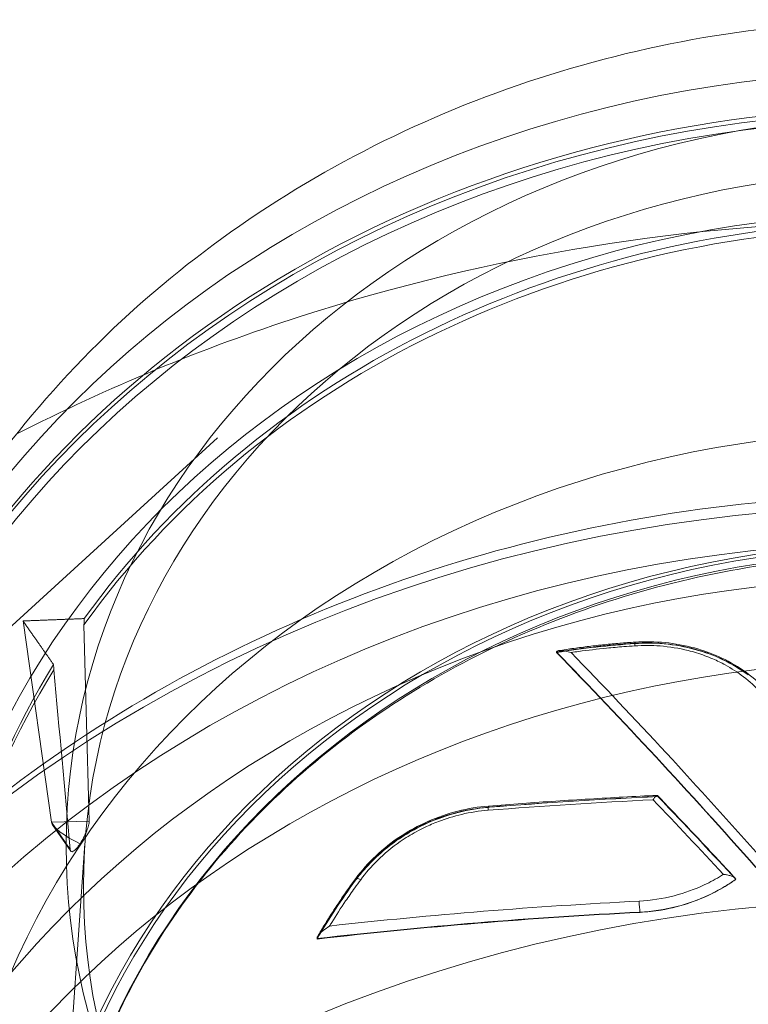
# Model space of a CAD drawing. Extents: x -7454 to 10871, y -7132 to 10096.
# Drawn here: x 1783 to 1827, y -2415 to -2355 of the extents above; entities that cross this region are included whole.
import ezdxf

# ---------------------------------------------------------------- set-up
doc = ezdxf.new("R2010")
doc.units = 0
doc.header["$LTSCALE"] = 350
doc.header["$MEASUREMENT"] = 0
doc.linetypes.add('STRICHPUNKT', pattern=[1, 0.5, -0.25, 0, -0.25])
doc.layers.get('0').update_dxf_attribs({"linetype": 'CONTINUOUS'})
doc.layers.add('TERRANO-1250', color=7, linetype='STRICHPUNKT', lineweight=35)

# ---------------------------------------------------------------- blocks, each defined once
blk = doc.blocks.new('dsa')
at = {"color": 0, "linetype": 'Continuous', "lineweight": 0}
for p, q in [((1783.718, -2391.526), (1785.426, -2403.653)), ((1783.718, -2391.526), (1785.426, -2403.653)), ((1820.611, -2392.865), (1820.611, -2392.887)), ((1820.611, -2392.865), (1820.611, -2392.887)), ((1815.852, -2393.402), (1815.852, -2393.427)), ((1815.852, -2393.402), (1815.852, -2393.427)), ((1811.807, -2402.743), (1811.807, -2402.751)), ((1811.807, -2402.743), (1811.807, -2402.751)), ((1785.426, -2403.653), (1787.699, -2403.6)), ((1785.426, -2403.653), (1787.699, -2403.6)), ((1786.562, -2405.307), (1785.426, -2403.653)), ((1786.562, -2405.307), (1785.426, -2403.653)), ((1786.589, -2405.399), (1785.495, -2403.806)), ((1787.447, -2404.934), (1785.745, -2429.259)), ((1803.749, -2407.1), (1803.749, -2407.156)), ((1803.749, -2407.1), (1803.749, -2407.156)), ((1820.884, -2409.067), (1820.884, -2409.085)), ((1820.884, -2409.067), (1820.884, -2409.085)), ((1801.429, -2410.659), (1801.429, -2410.693)), ((1801.429, -2410.659), (1801.429, -2410.693))]:
    blk.add_line(p, q, dxfattribs=at)
for centre, major_axis, ratio, start_param, end_param in [((1837.117, -2415.982), (-66.5, 0), 0.866025, 3.141593, 6.283185), ((1837.117, -2415.982), (-66.5, 0), 0.866025, 3.141593, 6.283185), ((1837.117, -2418.165), (66.5, 0), 0.866025, 0, 3.141593), ((1837.117, -2418.165), (66.5, 0), 0.866025, 0, 3.141593), ((1837.117, -2418.438), (-66.5, 0), 0.866025, 4.712389, 6.280818), ((1837.117, -2418.438), (-66.5, 0), 0.866025, 4.712389, 6.280818), ((1837.117, -2418.088), (58.5, 0), 0.866025, 1.602416, 2.586374), ((1837.117, -2418.088), (58.5, 0), 0.866025, 1.602416, 2.586374), ((1837.117, -2418.438), (-58.5, 0), 0.866025, 4.743395, 5.72858), ((1837.117, -2418.438), (-58.5, 0), 0.866025, 4.743395, 5.72858), ((1837.117, -2456.578), (-83.107, 0), 0.866025, 3.153626, 6.271152), ((1837.117, -2456.578), (-83.107, 0), 0.866025, 3.153626, 6.271152), ((1837.117, -2452.556), (-75.945, 0), 0.866025, 3.154761, 6.270017), ((1837.117, -2452.556), (-75.945, 0), 0.866025, 3.154761, 6.270017), ((1837.117, -2446.938), (67, 0), 0.866025, 0.122246, 3.019347), ((1837.117, -2446.938), (67, 0), 0.866025, 0.122246, 3.019347), ((1837.117, -2770.659), (0.076, 721.012), 0.081136, 1.016875, 1.017488), ((1837.117, -2770.659), (0.076, 721.012), 0.081136, 1.016875, 1.017488), ((1837.222, -1840.516), (-0.128, -1162.225), 0.048648, 5.206562, 5.218172), ((1837.222, -1840.516), (-0.128, -1162.225), 0.048648, 5.206562, 5.218172), ((1820.619, -2393.298), (-0.033, 0.499), 0.07955, 0, 0.985083), ((1820.619, -2393.298), (-0.033, 0.499), 0.07955, 0, 0.985083), ((1820.619, -2393.298), (-0.033, 0.499), 0.07955, 5.757829, 6.283185), ((1820.619, -2393.298), (-0.033, 0.499), 0.07955, 5.757829, 6.283185), ((1828.354, -2487.488), (88.945, -134.388), 0.30361, 2.005834, 2.128992), ((1828.354, -2487.488), (88.945, -134.388), 0.30361, 2.005834, 2.128992), ((1828.354, -2486.738), (88.097, -133.106), 0.30361, 2.005881, 2.130232), ((1828.354, -2486.738), (88.097, -133.106), 0.30361, 2.005881, 2.130232), ((1828.726, -2487.242), (-89.221, 134.804), 0.30361, 5.147426, 5.265007), ((1828.726, -2487.242), (-89.221, 134.804), 0.30361, 5.147426, 5.265007), ((1837.117, -2451.938), (67, 0), 0.866025, 0.122246, 3.019347), ((1837.117, -2451.938), (67, 0), 0.866025, 0.122246, 3.019347), ((1837.117, -2418.088), (58.5, 0), 0.866025, 2.649614, 3.633572), ((1837.117, -2418.088), (58.5, 0), 0.866025, 2.649614, 3.633572), ((1837.117, -2770.659), (52.577, -646.442), 0.039679, 4.08746, 4.088074), ((1837.117, -2770.659), (52.577, -646.442), 0.039679, 4.08746, 4.088074), ((1837.117, -2418.438), (-58.5, 0), 0.866025, 5.790593, 6.775778), ((1837.117, -2418.438), (-58.5, 0), 0.866025, 5.790593, 6.775778), ((1771.812, -1938.63), (-82.733, 1040.492), 0.023868, 2.022391, 2.034001), ((1771.812, -1938.63), (-82.733, 1040.492), 0.023868, 2.022391, 2.034001), ((1837.117, -2482.929), (161.994, 0), 0.5, 1.666255, 1.728169), ((1837.117, -2482.929), (161.994, 0), 0.5, 1.666255, 1.728169), ((1837.117, -2482.492), (-161.494, 0), 0.5, 4.806357, 4.869762), ((1837.117, -2482.492), (-161.494, 0), 0.5, 4.806357, 4.869762), ((1837.117, -2481.742), (159.997, 0), 0.5, 1.665644, 1.729653), ((1837.117, -2481.742), (159.997, 0), 0.5, 1.665644, 1.729653), ((1826.962, -2488.683), (91.607, -132.981), 0.311258, 2.005693, 2.047779), ((1826.962, -2488.683), (91.607, -132.981), 0.311258, 2.005693, 2.047779), ((1811.807, -2403.176), (-0.04, 0.498), 0.135727, 0, 1.050643), ((1811.807, -2403.176), (-0.04, 0.498), 0.135727, 0, 1.050643), ((1811.807, -2403.176), (-0.04, 0.498), 0.135727, 5.754186, 6.283185), ((1811.807, -2403.176), (-0.04, 0.498), 0.135727, 5.754186, 6.283185), ((1787.155, -2404.456), (-1.718, 0.879), 0.232482, 0.162064, 1.686775), ((1787.155, -2404.456), (-1.718, 0.879), 0.232482, 0.162064, 1.686775), ((1804.158, -2407.35), (-0.402, 0.297), 0.276865, 0, 0.305071), ((1804.158, -2407.35), (-0.402, 0.297), 0.276865, 0, 0.305071), ((1804.158, -2407.35), (-0.402, 0.297), 0.276865, 5.165388, 6.283185), ((1804.158, -2407.35), (-0.402, 0.297), 0.276865, 5.165388, 6.283185), ((1837.117, -2480.297), (-83.107, 0), 0.866025, 3.153626, 6.271152), ((1837.117, -2480.297), (-83.107, 0), 0.866025, 3.153626, 6.271152), ((1837.119, -2488.888), (-161.787, -0.031), 0.5, 4.813125, 4.929957), ((1837.119, -2488.888), (-161.787, -0.031), 0.5, 4.813125, 4.929957), ((1820.883, -2408.634), (0.025, -0.499), 0.087092, 4.237931, 5.757383), ((1820.883, -2408.634), (0.025, -0.499), 0.087092, 4.237931, 5.757383), ((1837.119, -2489.299), (161.287, 0.031), 0.5, 1.671532, 1.793827), ((1837.119, -2489.299), (161.287, 0.031), 0.5, 1.671532, 1.793827), ((1837.119, -2488.549), (159.758, 0.03), 0.5, 1.672501, 1.795999), ((1837.119, -2488.549), (159.758, 0.03), 0.5, 1.672501, 1.795999)]:
    blk.add_ellipse(centre, major_axis=major_axis, ratio=ratio, start_param=start_param, end_param=end_param, dxfattribs=at)
for centre, major_axis in [((1837.117, -2418.414), (-65.956, 0)), ((1837.117, -2418.414), (-65.956, 0)), ((1837.117, -2405.077), (50.803, 0)), ((1837.117, -2405.077), (50.803, 0)), ((1837.117, -2407.54), (-49.761, 0)), ((1837.117, -2407.54), (-49.761, 0)), ((1837.117, -2418.438), (59.5, 0)), ((1837.117, -2418.438), (59.5, 0)), ((1837.117, -2430.025), (-57.691, 0)), ((1837.117, -2430.025), (-57.691, 0)), ((1837.117, -2432.438), (52.694, 0)), ((1837.117, -2432.438), (52.694, 0)), ((1837.117, -2432.438), (-52.466, 0)), ((1837.117, -2432.438), (-52.466, 0)), ((1837.117, -2431.955), (51.466, 0)), ((1837.117, -2431.955), (51.466, 0))]:
    blk.add_ellipse(centre, major_axis=major_axis, ratio=0.866025, dxfattribs=at)
for points, knots in [([(1903.617, -2415.982), (1903.617, -2409.718), (1902.544, -2403.459), (1898.398, -2391.541), (1895.294, -2385.902), (1887.34, -2375.641), (1882.419, -2371.081), (1871.19, -2363.436), (1864.825, -2360.435), (1851.287, -2356.331), (1844.092, -2355.289), (1829.639, -2355.332), (1822.38, -2356.437), (1808.6, -2360.752), (1802.072, -2363.941), (1790.554, -2372.122), (1785.521, -2377.054), (1777.608, -2388.097), (1774.638, -2394.136), (1771.361, -2405.539), (1770.617, -2410.759), (1770.617, -2415.982)], [0, 0, 0, 0, 0.292586, 0.292586, 0.591183, 0.591183, 0.904572, 0.904572, 1.234049, 1.234049, 1.574194, 1.574194, 1.91774, 1.91774, 2.257669, 2.257669, 2.586226, 2.586226, 2.897644, 2.897644, 3.141593, 3.141593, 3.141593, 3.141593]), ([(1890.924, -2380.273), (1884.598, -2377.025), (1877.978, -2374.382), (1859.759, -2368.955), (1847.837, -2367.303), (1823.897, -2367.538), (1811.876, -2369.466), (1794.538, -2375.08), (1788.813, -2377.448), (1783.311, -2380.273)], [1.035665, 1.035665, 1.035665, 1.035665, 1.239562, 1.239562, 1.582156, 1.582156, 1.928572, 1.928572, 2.105928, 2.105928, 2.105928, 2.105928]), ([(1916.961, -2436.609), (1914.485, -2429.183), (1910.679, -2422.143), (1900.763, -2409.38), (1894.608, -2403.687), (1880.54, -2394.218), (1872.598, -2390.481), (1855.742, -2385.371), (1846.821, -2384.023), (1828.923, -2383.878), (1819.949, -2385.088), (1802.883, -2389.969), (1794.789, -2393.633), (1780.36, -2403.062), (1774.009, -2408.806), (1763.768, -2421.762), (1759.839, -2428.945), (1757.29, -2436.559), (1757.282, -2436.584), (1757.273, -2436.609)], [0.281142, 0.281142, 0.281142, 0.281142, 0.592258, 0.592258, 0.910107, 0.910107, 1.234081, 1.234081, 1.561417, 1.561417, 1.889743, 1.889743, 2.217186, 2.217186, 2.541372, 2.541372, 2.8594, 2.8594, 2.860451, 2.860451, 2.860451, 2.860451]), ([(1888.489, -2429.259), (1888.157, -2424.514), (1886.936, -2419.814), (1882.835, -2410.99), (1879.962, -2406.866), (1872.858, -2399.618), (1868.635, -2396.492), (1859.266, -2391.55), (1854.125, -2389.732), (1843.443, -2387.585), (1837.904, -2387.255), (1826.986, -2388.114), (1821.61, -2389.304), (1811.561, -2393.08), (1806.891, -2395.666), (1798.723, -2401.974), (1795.228, -2405.696), (1789.762, -2413.905), (1787.796, -2418.392), (1786.21, -2425.084), (1785.892, -2427.167), (1785.745, -2429.259)], [0.060521, 0.060521, 0.060521, 0.060521, 0.382601, 0.382601, 0.703784, 0.703784, 1.02369, 1.02369, 1.342761, 1.342761, 1.661478, 1.661478, 1.980142, 1.980142, 2.299013, 2.299013, 2.618489, 2.618489, 2.939091, 2.939091, 3.081071, 3.081071, 3.081071, 3.081071]), ([(1815.852, -2393.401), (1816.306, -2393.328), (1816.76, -2393.261), (1817.216, -2393.201), (1817.775, -2393.126), (1818.336, -2393.061), (1818.898, -2393.006), (1819.249, -2392.971), (1819.6, -2392.94), (1819.952, -2392.912), (1820.171, -2392.895), (1820.391, -2392.88), (1820.611, -2392.865)], [0.496583, 0.496583, 0.496583, 0.496583, 1.862619, 1.862619, 1.862619, 3.5416, 3.5416, 3.5416, 4.590963, 4.590963, 4.590963, 5.246815, 5.246815, 5.246815, 5.246815]), ([(1815.852, -2393.401), (1816.306, -2393.328), (1816.76, -2393.261), (1817.216, -2393.201), (1817.775, -2393.126), (1818.336, -2393.061), (1818.898, -2393.006), (1819.249, -2392.971), (1819.6, -2392.94), (1819.952, -2392.912), (1820.171, -2392.895), (1820.391, -2392.88), (1820.611, -2392.865)], [0.496583, 0.496583, 0.496583, 0.496583, 1.862619, 1.862619, 1.862619, 3.5416, 3.5416, 3.5416, 4.590963, 4.590963, 4.590963, 5.246815, 5.246815, 5.246815, 5.246815]), ([(1815.852, -2393.427), (1816.65, -2393.298), (1817.443, -2393.189), (1819.014, -2393.011), (1819.809, -2392.939), (1820.611, -2392.887)], [28.079858, 28.079858, 28.079858, 28.079858, 30.455074, 30.455074, 32.833648, 32.833648, 32.833648, 32.833648]), ([(1815.852, -2393.427), (1816.65, -2393.298), (1817.443, -2393.189), (1819.014, -2393.011), (1819.809, -2392.939), (1820.611, -2392.887)], [28.079858, 28.079858, 28.079858, 28.079858, 30.455074, 30.455074, 32.833648, 32.833648, 32.833648, 32.833648]), ([(1815.977, -2393.314), (1816.283, -2393.265), (1816.589, -2393.22), (1817.202, -2393.134), (1817.509, -2393.094), (1818.123, -2393.02), (1818.431, -2392.986), (1819.046, -2392.923), (1819.354, -2392.894), (1819.97, -2392.843), (1820.278, -2392.82), (1820.586, -2392.799)], [0.645907, 0.645907, 0.645907, 0.645907, 1.566088, 1.566088, 2.48627, 2.48627, 3.406452, 3.406452, 4.326634, 4.326634, 5.246815, 5.246815, 5.246815, 5.246815]), ([(1816.728, -2393.425), (1816.884, -2393.402), (1817.04, -2393.381), (1817.197, -2393.36), (1817.753, -2393.285), (1818.31, -2393.221), (1818.867, -2393.165), (1819.216, -2393.13), (1819.564, -2393.099), (1819.913, -2393.072), (1820.131, -2393.055), (1820.35, -2393.039), (1820.568, -2393.025)], [1.3901, 1.3901, 1.3901, 1.3901, 1.862619, 1.862619, 1.862619, 3.5416, 3.5416, 3.5416, 4.590963, 4.590963, 4.590963, 5.246815, 5.246815, 5.246815, 5.246815]), ([(1816.728, -2393.425), (1816.884, -2393.402), (1817.04, -2393.381), (1817.197, -2393.36), (1817.753, -2393.285), (1818.31, -2393.221), (1818.867, -2393.165), (1819.216, -2393.13), (1819.564, -2393.099), (1819.913, -2393.072), (1820.131, -2393.055), (1820.35, -2393.039), (1820.568, -2393.025)], [1.3901, 1.3901, 1.3901, 1.3901, 1.862619, 1.862619, 1.862619, 3.5416, 3.5416, 3.5416, 4.590963, 4.590963, 4.590963, 5.246815, 5.246815, 5.246815, 5.246815]), ([(1820.568, -2393.025), (1821.075, -2392.992), (1821.586, -2392.994), (1822.668, -2393.078), (1823.233, -2393.17), (1824.128, -2393.393), (1824.465, -2393.497), (1824.957, -2393.679), (1825.119, -2393.744), (1825.531, -2393.923), (1825.778, -2394.043), (1826.403, -2394.385), (1826.77, -2394.623), (1827.491, -2395.173), (1827.84, -2395.492), (1828.152, -2395.833)], [0, 0, 0, 0, 1.526228, 1.526228, 3.270489, 3.270489, 4.360652, 4.360652, 4.905733, 4.905733, 5.777864, 5.777864, 7.173272, 7.173272, 8.721304, 8.721304, 8.721304, 8.721304]), ([(1820.568, -2393.025), (1821.075, -2392.992), (1821.586, -2392.994), (1822.668, -2393.078), (1823.233, -2393.17), (1824.128, -2393.393), (1824.465, -2393.497), (1824.957, -2393.679), (1825.119, -2393.744), (1825.531, -2393.923), (1825.778, -2394.043), (1826.403, -2394.385), (1826.77, -2394.623), (1827.491, -2395.173), (1827.84, -2395.492), (1828.152, -2395.833)], [0, 0, 0, 0, 1.526228, 1.526228, 3.270489, 3.270489, 4.360652, 4.360652, 4.905733, 4.905733, 5.777864, 5.777864, 7.173272, 7.173272, 8.721304, 8.721304, 8.721304, 8.721304]), ([(1820.586, -2392.799), (1821.191, -2392.76), (1821.802, -2392.769), (1823.001, -2392.888), (1823.589, -2392.995), (1824.734, -2393.308), (1825.287, -2393.512), (1826.333, -2394.008), (1826.831, -2394.303), (1827.753, -2394.975), (1828.175, -2395.352), (1828.548, -2395.76)], [0, 0, 0, 0, 1.744261, 1.744261, 3.488521, 3.488521, 5.232782, 5.232782, 6.977043, 6.977043, 8.721304, 8.721304, 8.721304, 8.721304]), ([(1820.611, -2392.865), (1821.144, -2392.832), (1821.681, -2392.836), (1822.817, -2392.927), (1823.411, -2393.025), (1824.35, -2393.262), (1824.705, -2393.373), (1825.222, -2393.565), (1825.391, -2393.633), (1825.825, -2393.822), (1826.084, -2393.95), (1826.712, -2394.295), (1827.071, -2394.525), (1827.408, -2394.778)], [0, 0, 0, 0, 1.526228, 1.526228, 3.270489, 3.270489, 4.360652, 4.360652, 4.905733, 4.905733, 5.777864, 5.777864, 7.073535, 7.073535, 7.073535, 7.073535]), ([(1820.611, -2392.865), (1821.144, -2392.832), (1821.681, -2392.836), (1822.817, -2392.927), (1823.411, -2393.025), (1824.35, -2393.262), (1824.705, -2393.373), (1825.222, -2393.565), (1825.391, -2393.633), (1825.825, -2393.822), (1826.084, -2393.95), (1826.712, -2394.295), (1827.071, -2394.525), (1827.408, -2394.778)], [0, 0, 0, 0, 1.526228, 1.526228, 3.270489, 3.270489, 4.360652, 4.360652, 4.905733, 4.905733, 5.777864, 5.777864, 7.073535, 7.073535, 7.073535, 7.073535]), ([(1820.611, -2392.887), (1820.859, -2392.87), (1821.108, -2392.862), (1822.009, -2392.862), (1822.658, -2392.92), (1823.906, -2393.142), (1824.504, -2393.306), (1825.058, -2393.511), (1825.61, -2393.715), (1826.156, -2393.974), (1826.925, -2394.436), (1827.171, -2394.601), (1827.408, -2394.778)], [-4.417918, -4.417918, -4.417918, -4.417918, -3.710756, -3.710756, -1.855378, -1.855378, 0, 0, 0, 1.850958, 1.850958, 2.76467, 2.76467, 2.76467, 2.76467]), ([(1820.611, -2392.887), (1820.859, -2392.87), (1821.108, -2392.862), (1822.009, -2392.862), (1822.658, -2392.92), (1823.906, -2393.142), (1824.504, -2393.306), (1825.058, -2393.511), (1825.61, -2393.715), (1826.156, -2393.974), (1826.925, -2394.436), (1827.171, -2394.601), (1827.408, -2394.778)], [-4.417918, -4.417918, -4.417918, -4.417918, -3.710756, -3.710756, -1.855378, -1.855378, 0, 0, 0, 1.850958, 1.850958, 2.76467, 2.76467, 2.76467, 2.76467]), ([(1816.728, -2393.425), (1816.727, -2393.424), (1816.727, -2393.424), (1816.612, -2393.39), (1816.498, -2393.361), (1816.292, -2393.322), (1816.194, -2393.309), (1816.037, -2393.305), (1815.979, -2393.311), (1815.909, -2393.33), (1815.885, -2393.342), (1815.859, -2393.37), (1815.852, -2393.384), (1815.852, -2393.401)], [-1.01934, -1.01934, -1.01934, -1.01934, -1.017728, -1.017728, -0.722119, -0.722119, -0.457137, -0.457137, -0.241509, -0.241509, -0.102173, -0.102173, 0, 0, 0, 0]), ([(1816.728, -2393.425), (1816.727, -2393.424), (1816.727, -2393.424), (1816.612, -2393.39), (1816.498, -2393.361), (1816.292, -2393.322), (1816.194, -2393.309), (1816.037, -2393.305), (1815.979, -2393.311), (1815.909, -2393.33), (1815.885, -2393.342), (1815.859, -2393.37), (1815.852, -2393.384), (1815.852, -2393.401)], [-1.01934, -1.01934, -1.01934, -1.01934, -1.017728, -1.017728, -0.722119, -0.722119, -0.457137, -0.457137, -0.241509, -0.241509, -0.102173, -0.102173, 0, 0, 0, 0]), ([(1811.768, -2402.678), (1812.441, -2402.624), (1813.115, -2402.573), (1814.464, -2402.475), (1815.139, -2402.428), (1816.49, -2402.338), (1817.166, -2402.295), (1818.52, -2402.214), (1819.197, -2402.175), (1820.552, -2402.103), (1821.231, -2402.068), (1821.909, -2402.036)], [4.55501634, 4.55501634, 4.55501634, 4.55501634, 4.56765791, 4.56765791, 4.58029949, 4.58029949, 4.59294107, 4.59294107, 4.60558265, 4.60558265, 4.61822423, 4.61822423, 4.61822423, 4.61822423]), ([(1821.677, -2402.301), (1821.678, -2402.298), (1821.68, -2402.296), (1821.7, -2402.259), (1821.719, -2402.227), (1821.757, -2402.169), (1821.775, -2402.143), (1821.823, -2402.086), (1821.852, -2402.06), (1821.899, -2402.035), (1821.919, -2402.033), (1821.937, -2402.045), (1821.94, -2402.047), (1821.942, -2402.05)], [-0.0087723, -0.0087723, -0.0087723, -0.0087723, 0, 0, 0.1295874, 0.1295874, 0.2578671, 0.2578671, 0.4640807, 0.4640807, 0.6505433, 0.6505433, 0.6854914, 0.6854914, 0.6854914, 0.6854914]), ([(1821.677, -2402.301), (1821.678, -2402.298), (1821.68, -2402.296), (1821.7, -2402.259), (1821.719, -2402.227), (1821.757, -2402.169), (1821.775, -2402.143), (1821.823, -2402.086), (1821.852, -2402.06), (1821.899, -2402.035), (1821.919, -2402.033), (1821.937, -2402.045), (1821.94, -2402.047), (1821.942, -2402.05)], [-0.0087723, -0.0087723, -0.0087723, -0.0087723, 0, 0, 0.1295874, 0.1295874, 0.2578671, 0.2578671, 0.4640807, 0.4640807, 0.6505433, 0.6505433, 0.6854914, 0.6854914, 0.6854914, 0.6854914]), ([(1821.942, -2402.05), (1822.254, -2402.375), (1822.566, -2402.702), (1823.189, -2403.359), (1823.501, -2403.688), (1824.125, -2404.35), (1824.437, -2404.682), (1825.061, -2405.348), (1825.373, -2405.683), (1825.997, -2406.354), (1826.309, -2406.691), (1826.621, -2407.028)], [5.80476425, 5.80476425, 5.80476425, 5.80476425, 5.81409576, 5.81409576, 5.82342726, 5.82342726, 5.83275877, 5.83275877, 5.84209028, 5.84209028, 5.85142179, 5.85142179, 5.85142179, 5.85142179]), ([(1821.965, -2402.103), (1822.11, -2402.254), (1822.255, -2402.406), (1823.839, -2404.067), (1825.26, -2405.582), (1826.656, -2407.094)], [497.368594, 497.368594, 497.368594, 497.368594, 498.04018, 498.04018, 504.72113, 504.72113, 504.72113, 504.72113]), ([(1821.965, -2402.103), (1822.11, -2402.254), (1822.255, -2402.406), (1823.839, -2404.067), (1825.26, -2405.582), (1826.656, -2407.094)], [497.368594, 497.368594, 497.368594, 497.368594, 498.04018, 498.04018, 504.72113, 504.72113, 504.72113, 504.72113]), ([(1803.749, -2407.1), (1804.066, -2406.673), (1804.422, -2406.266), (1805.254, -2405.451), (1805.738, -2405.054), (1806.581, -2404.474), (1806.919, -2404.268), (1807.442, -2403.985), (1807.619, -2403.895), (1808.084, -2403.674), (1808.375, -2403.551), (1809.15, -2403.259), (1809.641, -2403.111), (1810.691, -2402.87), (1811.251, -2402.785), (1811.807, -2402.743)], [0, 0, 0, 0, 1.58091, 1.58091, 3.387665, 3.387665, 4.516886, 4.516886, 5.081497, 5.081497, 5.984874, 5.984874, 7.430278, 7.430278, 9.033772, 9.033772, 9.033772, 9.033772]), ([(1803.749, -2407.1), (1804.066, -2406.673), (1804.422, -2406.266), (1805.254, -2405.451), (1805.738, -2405.054), (1806.581, -2404.474), (1806.919, -2404.268), (1807.442, -2403.985), (1807.619, -2403.895), (1808.084, -2403.674), (1808.375, -2403.551), (1809.15, -2403.259), (1809.641, -2403.111), (1810.691, -2402.87), (1811.251, -2402.785), (1811.807, -2402.743)], [0, 0, 0, 0, 1.58091, 1.58091, 3.387665, 3.387665, 4.516886, 4.516886, 5.081497, 5.081497, 5.984874, 5.984874, 7.430278, 7.430278, 9.033772, 9.033772, 9.033772, 9.033772]), ([(1803.749, -2407.156), (1803.842, -2407.03), (1803.939, -2406.905), (1804.33, -2406.423), (1804.653, -2406.077), (1805.345, -2405.426), (1805.716, -2405.122), (1806.482, -2404.571), (1806.878, -2404.324), (1807.809, -2403.815), (1808.393, -2403.554), (1809.614, -2403.13), (1810.251, -2402.967), (1811.198, -2402.812), (1811.503, -2402.775), (1811.807, -2402.751)], [38.221233, 38.221233, 38.221233, 38.221233, 38.688335, 38.688335, 40.034968, 40.034968, 41.381602, 41.381602, 42.728236, 42.728236, 44.575075, 44.575075, 46.421914, 46.421914, 47.293082, 47.293082, 47.293082, 47.293082]), ([(1803.749, -2407.156), (1803.842, -2407.03), (1803.939, -2406.905), (1804.33, -2406.423), (1804.653, -2406.077), (1805.345, -2405.426), (1805.716, -2405.122), (1806.482, -2404.571), (1806.878, -2404.324), (1807.809, -2403.815), (1808.393, -2403.554), (1809.614, -2403.13), (1810.251, -2402.967), (1811.198, -2402.812), (1811.503, -2402.775), (1811.807, -2402.751)], [38.221233, 38.221233, 38.221233, 38.221233, 38.688335, 38.688335, 40.034968, 40.034968, 41.381602, 41.381602, 42.728236, 42.728236, 44.575075, 44.575075, 46.421914, 46.421914, 47.293082, 47.293082, 47.293082, 47.293082]), ([(1803.755, -2407.053), (1804.117, -2406.563), (1804.53, -2406.099), (1805.434, -2405.247), (1805.924, -2404.859), (1806.973, -2404.165), (1807.53, -2403.862), (1808.682, -2403.352), (1809.286, -2403.143), (1810.517, -2402.831), (1811.145, -2402.727), (1811.768, -2402.678)], [0, 0, 0, 0, 1.806754, 1.806754, 3.613509, 3.613509, 5.420263, 5.420263, 7.227018, 7.227018, 9.033772, 9.033772, 9.033772, 9.033772]), ([(1804.056, -2407.12), (1804.357, -2406.712), (1804.696, -2406.321), (1805.489, -2405.541), (1805.949, -2405.16), (1806.752, -2404.604), (1807.074, -2404.406), (1807.572, -2404.134), (1807.74, -2404.048), (1808.183, -2403.835), (1808.461, -2403.716), (1809.198, -2403.435), (1809.666, -2403.292), (1810.666, -2403.058), (1811.2, -2402.975), (1811.729, -2402.933)], [0, 0, 0, 0, 1.58091, 1.58091, 3.387665, 3.387665, 4.516886, 4.516886, 5.081497, 5.081497, 5.984874, 5.984874, 7.430278, 7.430278, 9.033772, 9.033772, 9.033772, 9.033772]), ([(1804.056, -2407.12), (1804.357, -2406.712), (1804.696, -2406.321), (1805.489, -2405.541), (1805.949, -2405.16), (1806.752, -2404.604), (1807.074, -2404.406), (1807.572, -2404.134), (1807.74, -2404.048), (1808.183, -2403.835), (1808.461, -2403.716), (1809.198, -2403.435), (1809.666, -2403.292), (1810.666, -2403.058), (1811.2, -2402.975), (1811.729, -2402.933)], [0, 0, 0, 0, 1.58091, 1.58091, 3.387665, 3.387665, 4.516886, 4.516886, 5.081497, 5.081497, 5.984874, 5.984874, 7.430278, 7.430278, 9.033772, 9.033772, 9.033772, 9.033772]), ([(1787.699, -2403.6), (1787.701, -2403.663), (1787.69, -2403.748), (1787.64, -2403.948), (1787.601, -2404.065), (1787.503, -2404.309), (1787.437, -2404.453), (1787.295, -2404.722), (1787.221, -2404.848), (1787.15, -2404.955)], [3.27799, 3.27799, 3.27799, 3.27799, 3.627803, 3.627803, 4.003121, 4.003121, 4.444363, 4.444363, 4.862722, 4.862722, 4.862722, 4.862722]), ([(1787.699, -2403.6), (1787.701, -2403.663), (1787.69, -2403.748), (1787.64, -2403.948), (1787.601, -2404.065), (1787.503, -2404.309), (1787.437, -2404.453), (1787.295, -2404.722), (1787.221, -2404.848), (1787.15, -2404.955)], [3.27799, 3.27799, 3.27799, 3.27799, 3.627803, 3.627803, 4.003121, 4.003121, 4.444363, 4.444363, 4.862722, 4.862722, 4.862722, 4.862722]), ([(1787.15, -2404.955), (1787.08, -2405.058), (1787.005, -2405.157), (1786.861, -2405.317), (1786.792, -2405.377), (1786.688, -2405.434), (1786.644, -2405.442), (1786.585, -2405.405), (1786.567, -2405.365), (1786.562, -2405.307)], [1.639861, 1.639861, 1.639861, 1.639861, 2.05822, 2.05822, 2.499462, 2.499462, 2.874779, 2.874779, 3.224593, 3.224593, 3.224593, 3.224593]), ([(1787.15, -2404.955), (1787.08, -2405.058), (1787.005, -2405.157), (1786.861, -2405.317), (1786.792, -2405.377), (1786.688, -2405.434), (1786.644, -2405.442), (1786.585, -2405.405), (1786.567, -2405.365), (1786.562, -2405.307)], [1.639861, 1.639861, 1.639861, 1.639861, 2.05822, 2.05822, 2.499462, 2.499462, 2.874779, 2.874779, 3.224593, 3.224593, 3.224593, 3.224593]), ([(1801.429, -2410.693), (1801.785, -2410.079), (1802.156, -2409.478), (1802.912, -2408.325), (1803.317, -2407.741), (1803.749, -2407.156)], [27.11155, 27.11155, 27.11155, 27.11155, 29.298732, 29.298732, 31.428933, 31.428933, 31.428933, 31.428933]), ([(1801.429, -2410.693), (1801.785, -2410.079), (1802.156, -2409.478), (1802.912, -2408.325), (1803.317, -2407.741), (1803.749, -2407.156)], [27.11155, 27.11155, 27.11155, 27.11155, 29.298732, 29.298732, 31.428933, 31.428933, 31.428933, 31.428933]), ([(1801.431, -2410.627), (1801.612, -2410.315), (1801.798, -2410.005), (1801.988, -2409.698), (1802.261, -2409.258), (1802.543, -2408.822), (1802.834, -2408.392), (1803.016, -2408.124), (1803.202, -2407.857), (1803.391, -2407.593), (1803.509, -2407.428), (1803.628, -2407.264), (1803.749, -2407.1)], [0.660146, 0.660146, 0.660146, 0.660146, 1.779812, 1.779812, 1.779812, 3.384149, 3.384149, 3.384149, 4.38686, 4.38686, 4.38686, 5.013554, 5.013554, 5.013554, 5.013554]), ([(1801.431, -2410.627), (1801.612, -2410.315), (1801.798, -2410.005), (1801.988, -2409.698), (1802.261, -2409.258), (1802.543, -2408.822), (1802.834, -2408.392), (1803.016, -2408.124), (1803.202, -2407.857), (1803.391, -2407.593), (1803.509, -2407.428), (1803.628, -2407.264), (1803.749, -2407.1)], [0.660146, 0.660146, 0.660146, 0.660146, 1.779812, 1.779812, 1.779812, 3.384149, 3.384149, 3.384149, 4.38686, 4.38686, 4.38686, 5.013554, 5.013554, 5.013554, 5.013554]), ([(1801.467, -2410.533), (1801.606, -2410.294), (1801.748, -2410.055), (1802.038, -2409.582), (1802.185, -2409.347), (1802.485, -2408.88), (1802.638, -2408.648), (1802.948, -2408.186), (1803.106, -2407.957), (1803.427, -2407.503), (1803.59, -2407.277), (1803.755, -2407.053)], [0.724349, 0.724349, 0.724349, 0.724349, 1.58219, 1.58219, 2.440031, 2.440031, 3.297872, 3.297872, 4.155713, 4.155713, 5.013554, 5.013554, 5.013554, 5.013554]), ([(1802.181, -2409.908), (1802.224, -2409.838), (1802.268, -2409.767), (1802.311, -2409.696), (1802.581, -2409.26), (1802.861, -2408.828), (1803.149, -2408.401), (1803.33, -2408.135), (1803.513, -2407.871), (1803.701, -2407.609), (1803.818, -2407.445), (1803.936, -2407.282), (1804.056, -2407.12)], [1.520847, 1.520847, 1.520847, 1.520847, 1.779812, 1.779812, 1.779812, 3.384149, 3.384149, 3.384149, 4.38686, 4.38686, 4.38686, 5.013554, 5.013554, 5.013554, 5.013554]), ([(1802.181, -2409.908), (1802.224, -2409.838), (1802.268, -2409.767), (1802.311, -2409.696), (1802.581, -2409.26), (1802.861, -2408.828), (1803.149, -2408.401), (1803.33, -2408.135), (1803.513, -2407.871), (1803.701, -2407.609), (1803.818, -2407.445), (1803.936, -2407.282), (1804.056, -2407.12)], [1.520847, 1.520847, 1.520847, 1.520847, 1.779812, 1.779812, 1.779812, 3.384149, 3.384149, 3.384149, 4.38686, 4.38686, 4.38686, 5.013554, 5.013554, 5.013554, 5.013554]), ([(1825.905, -2406.797), (1825.871, -2406.819), (1825.837, -2406.841), (1825.467, -2407.071), (1825.116, -2407.262), (1824.179, -2407.702), (1823.575, -2407.92), (1822.256, -2408.263), (1821.54, -2408.372), (1820.833, -2408.408)], [1.614287, 1.614287, 1.614287, 1.614287, 1.737353, 1.737353, 2.934816, 2.934816, 4.850756, 4.850756, 6.976253, 6.976253, 6.976253, 6.976253]), ([(1825.905, -2406.797), (1825.871, -2406.819), (1825.837, -2406.841), (1825.467, -2407.071), (1825.116, -2407.262), (1824.179, -2407.702), (1823.575, -2407.92), (1822.256, -2408.263), (1821.54, -2408.372), (1820.833, -2408.408)], [1.614287, 1.614287, 1.614287, 1.614287, 1.737353, 1.737353, 2.934816, 2.934816, 4.850756, 4.850756, 6.976253, 6.976253, 6.976253, 6.976253]), ([(1826.656, -2407.093), (1826.48, -2407.219), (1826.299, -2407.339), (1825.76, -2407.673), (1825.391, -2407.873), (1824.405, -2408.333), (1823.769, -2408.561), (1822.381, -2408.918), (1821.628, -2409.031), (1820.884, -2409.067)], [1.109951, 1.109951, 1.109951, 1.109951, 1.737353, 1.737353, 2.934816, 2.934816, 4.850756, 4.850756, 6.976253, 6.976253, 6.976253, 6.976253]), ([(1826.656, -2407.093), (1826.48, -2407.219), (1826.299, -2407.339), (1825.76, -2407.673), (1825.391, -2407.873), (1824.405, -2408.333), (1823.769, -2408.561), (1822.381, -2408.918), (1821.628, -2409.031), (1820.884, -2409.067)], [1.109951, 1.109951, 1.109951, 1.109951, 1.737353, 1.737353, 2.934816, 2.934816, 4.850756, 4.850756, 6.976253, 6.976253, 6.976253, 6.976253]), ([(1826.656, -2407.094), (1826.318, -2407.335), (1825.963, -2407.558), (1825.058, -2408.053), (1824.495, -2408.299), (1823.933, -2408.493), (1823.369, -2408.688), (1822.769, -2408.843), (1821.734, -2409.017), (1821.309, -2409.063), (1820.884, -2409.085)], [-2.99866, -2.99866, -2.99866, -2.99866, -1.789246, -1.789246, 0, 0, 0, 1.79294, 1.79294, 3.003026, 3.003026, 3.003026, 3.003026]), ([(1826.656, -2407.094), (1826.318, -2407.335), (1825.963, -2407.558), (1825.058, -2408.053), (1824.495, -2408.299), (1823.933, -2408.493), (1823.369, -2408.688), (1822.769, -2408.843), (1821.734, -2409.017), (1821.309, -2409.063), (1820.884, -2409.085)], [-2.99866, -2.99866, -2.99866, -2.99866, -1.789246, -1.789246, 0, 0, 0, 1.79294, 1.79294, 3.003026, 3.003026, 3.003026, 3.003026]), ([(1825.905, -2406.797), (1825.906, -2406.797), (1825.906, -2406.797), (1825.986, -2406.805), (1826.065, -2406.817), (1826.217, -2406.847), (1826.289, -2406.865), (1826.42, -2406.908), (1826.48, -2406.933), (1826.568, -2406.982), (1826.599, -2407.005), (1826.641, -2407.05), (1826.653, -2407.072), (1826.656, -2407.093)], [-0.9694442, -0.9694442, -0.9694442, -0.9694442, -0.9679915, -0.9679915, -0.7312023, -0.7312023, -0.5084326, -0.5084326, -0.2974327, -0.2974327, -0.1391504, -0.1391504, 0, 0, 0, 0]), ([(1825.905, -2406.797), (1825.906, -2406.797), (1825.906, -2406.797), (1825.986, -2406.805), (1826.065, -2406.817), (1826.217, -2406.847), (1826.289, -2406.865), (1826.42, -2406.908), (1826.48, -2406.933), (1826.568, -2406.982), (1826.599, -2407.005), (1826.641, -2407.05), (1826.653, -2407.072), (1826.656, -2407.093)], [-0.9694442, -0.9694442, -0.9694442, -0.9694442, -0.9679915, -0.9679915, -0.7312023, -0.7312023, -0.5084326, -0.5084326, -0.2974327, -0.2974327, -0.1391504, -0.1391504, 0, 0, 0, 0]), ([(1802.181, -2409.908), (1802.18, -2409.909), (1802.18, -2409.909), (1802.038, -2409.998), (1801.896, -2410.1), (1801.677, -2410.284), (1801.6, -2410.36), (1801.508, -2410.469), (1801.477, -2410.512), (1801.443, -2410.579), (1801.433, -2410.604), (1801.431, -2410.627)], [-0.9842053, -0.9842053, -0.9842053, -0.9842053, -0.9826304, -0.9826304, -0.5883774, -0.5883774, -0.29432, -0.29432, -0.1166092, -0.1166092, 0, 0, 0, 0]), ([(1802.181, -2409.908), (1802.18, -2409.909), (1802.18, -2409.909), (1802.038, -2409.998), (1801.896, -2410.1), (1801.677, -2410.284), (1801.6, -2410.36), (1801.508, -2410.469), (1801.477, -2410.512), (1801.443, -2410.579), (1801.433, -2410.604), (1801.431, -2410.627)], [-0.9842053, -0.9842053, -0.9842053, -0.9842053, -0.9826304, -0.9826304, -0.5883774, -0.5883774, -0.29432, -0.29432, -0.1166092, -0.1166092, 0, 0, 0, 0])]:
    blk.add_open_spline(points, degree=3, knots=knots, dxfattribs=at)
for points, weights in [([(1783.718, -2391.526), (1785.61, -2391.452), (1787.405, -2391.382)], [1.00132846906, 1.01930990252, 1.03664122309]), ([(1783.718, -2391.526), (1785.61, -2391.452), (1787.405, -2391.382)], [1.00132846906, 1.01930990252, 1.03664122309]), ([(1785.555, -2394.156), (1784.661, -2392.875), (1783.718, -2391.526)], [1.03662797803, 1.01929687891, 1.00131567519]), ([(1785.555, -2394.156), (1784.661, -2392.875), (1783.718, -2391.526)], [1.03662797803, 1.01929687891, 1.00131567519])]:
    blk.add_rational_spline(points, weights, degree=2, dxfattribs=at)
for points in [[(1815.852, -2393.401), (1815.852, -2393.401), (1815.852, -2393.402), (1815.852, -2393.402)], [(1815.852, -2393.401), (1815.852, -2393.401), (1815.852, -2393.402), (1815.852, -2393.402)], [(1821.942, -2402.05), (1821.953, -2402.06), (1821.96, -2402.078), (1821.964, -2402.101)], [(1821.942, -2402.05), (1821.953, -2402.06), (1821.96, -2402.078), (1821.964, -2402.101)], [(1821.965, -2402.103), (1821.965, -2402.102), (1821.964, -2402.102), (1821.964, -2402.101)], [(1821.965, -2402.103), (1821.965, -2402.102), (1821.964, -2402.102), (1821.964, -2402.101)], [(1826.656, -2407.093), (1826.656, -2407.093), (1826.656, -2407.093), (1826.656, -2407.094)], [(1826.656, -2407.093), (1826.656, -2407.093), (1826.656, -2407.093), (1826.656, -2407.094)], [(1801.431, -2410.627), (1801.43, -2410.639), (1801.429, -2410.65), (1801.429, -2410.659)], [(1801.431, -2410.627), (1801.43, -2410.639), (1801.429, -2410.65), (1801.429, -2410.659)]]:
    blk.add_open_spline(points, degree=3, dxfattribs=at)

msp = doc.modelspace()

# ---------------------------------------------------------------- linework, layer by layer
at = {"layer": 'TERRANO-1250'}
msp.add_line((1795.022, -2380.426), (1420.854, -2722.548), dxfattribs=at)

# ---------------------------------------------------------------- block references
msp.add_blockref('dsa', (-0.413, 0.054), dxfattribs=at)

doc.saveas('drawing.dxf')
